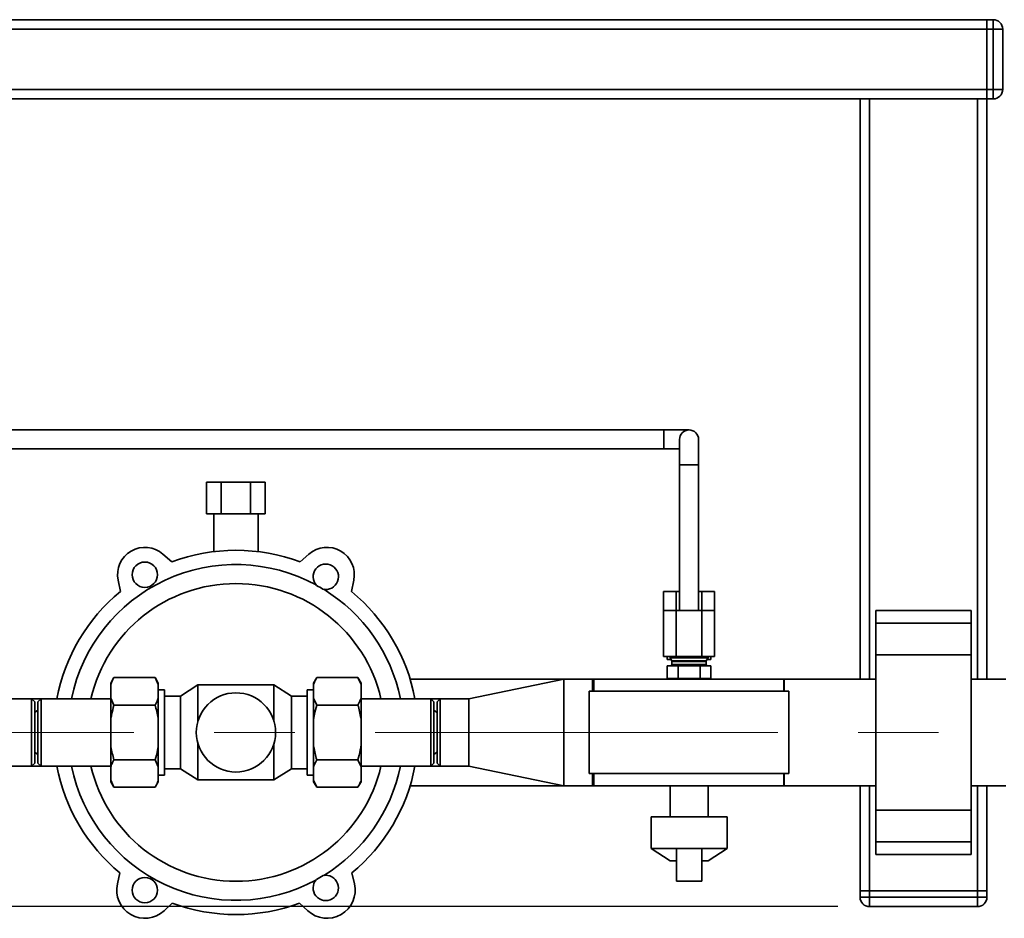
# Paper-space layout 'Blatt1' of a CAD drawing. Units: millimetres. Extents: x 0 to 4200, y 0 to 2970.
# Drawn here: x 1213 to 1524, y 801 to 1085 of the extents above; entities that cross this region are included whole.
import ezdxf

# ---------------------------------------------------------------- set-up
doc = ezdxf.new("R2010")
doc.units = ezdxf.units.MM
doc.header["$LTSCALE"] = 10
doc.linetypes.add('CENTERX2', pattern=[20.32, 12.7, -2.54, 2.54, -2.54])
doc.layers.add('1', color=7, linetype='Continuous')
doc.styles.add('SLDTEXTSTYLE1', font='TXT', dxfattribs={"width": 0.605})
doc.dimstyles.new('SLDDIMSTYLE1', dxfattribs={"dimtxt": 35, "dimasz": 25, "dimexe": 0, "dimexo": 0.0625, "dimgap": 8.75, "dimtad": 1, "dimdec": 1, "dimrnd": 1e-09, "dimzin": 12, "dimdsep": 46, "dimtxsty": 'SLDTEXTSTYLE1', "dimsah": 1, "dimcen": 0.09, "dimadec": 0, "dimazin": 3, "dimtfac": 1, "dimtdec": 1, "dimtofl": 0, "dimtmove": 0, "dimatfit": 3, "dimfxl": 1, "dimfrac": 2, "dimtolj": 1, "dimtzin": 12, "dimarcsym": 0})

# ---------------------------------------------------------------- blocks, each defined once
blk = doc.blocks.new('_D_5')
at = {"layer": '1'}
for p, q in [((708.44, 1059.68), (348.44, 1059.68)), ((358.44, 804.68), (358.44, 1059.68)), ((1471.44, 804.68), (348.44, 804.68))]:
    blk.add_line(p, q, dxfattribs=at)
for points in [[(358.44, 1059.68), (354.44, 1034.68), (362.44, 1034.68)], [(358.44, 804.68), (362.44, 829.68), (354.44, 829.68)]]:
    blk.add_solid(points, dxfattribs=at)
at = {"layer": '1', "insert": (313.32, 892.08), "char_height": 35, "attachment_point": 1, "rotation": 90, "style": 'SLDTEXTSTYLE1'}
blk.add_mtext('250', dxfattribs=at)

psp = doc.layouts.new('Blatt1')

# ---------------------------------------------------------------- linework, layer by layer
at = {"color": 7, "linetype": 'Continuous', "lineweight": 35}
for p, q in [((1518.44, 1084.68), (718.44, 1084.68)), ((1518.44, 1084.68), (1520.44, 1084.68)), ((1518.44, 1081.68), (1518.44, 1084.68)), ((1520.44, 1081.68), (1520.44, 1084.68)), ((1518.44, 1081.68), (718.44, 1081.68)), ((1518.44, 1081.68), (1518.44, 1062.68)), ((1520.44, 1081.68), (1518.44, 1081.68)), ((1520.44, 1062.68), (1520.44, 1081.68)), ((1520.44, 1081.68), (1523.44, 1081.68)), ((1523.44, 1081.68), (1523.44, 1062.68)), ((1518.44, 1062.68), (718.44, 1062.68)), ((1518.44, 1059.68), (718.44, 1059.68)), ((1478.44, 876.53), (1478.44, 1059.68)), ((1481.44, 876.53), (1481.44, 1059.68)), ((1515.44, 876.53), (1515.44, 1059.68)), ((1518.44, 1062.68), (1520.44, 1062.68)), ((1518.44, 1059.68), (1518.44, 1062.68)), ((1520.44, 1059.68), (1518.44, 1059.68)), ((1518.44, 876.53), (1518.44, 1059.68)), ((1520.44, 1062.68), (1523.44, 1062.68)), ((1520.44, 1059.68), (1520.44, 1062.68)), ((1416.44, 955.18), (985.94, 955.18)), ((1424.44, 955.18), (1416.44, 955.18)), ((1416.44, 955.18), (1416.44, 952.18)), ((1416.44, 949.18), (1416.44, 955.18)), ((1416.44, 952.18), (1416.44, 949.18)), ((1421.44, 952.18), (1421.44, 944.18)), ((1427.44, 944.18), (1427.44, 952.18)), ((985.94, 949.18), (1416.44, 949.18)), ((1416.44, 949.18), (1421.44, 949.18)), ((1421.44, 944.18), (1421.44, 898.18)), ((1427.44, 944.18), (1421.44, 944.18)), ((1427.44, 898.18), (1427.44, 944.18)), ((1272.2, 938.68), (1272.2, 928.68)), ((1272.2, 938.68), (1276.82, 938.68)), ((1276.82, 938.68), (1276.82, 928.68)), ((1276.82, 938.68), (1286.06, 938.68)), ((1286.06, 938.68), (1286.06, 928.68)), ((1286.06, 938.68), (1290.68, 938.68)), ((1290.68, 938.68), (1290.68, 928.68)), ((1272.2, 928.68), (1276.82, 928.68)), ((1274.44, 928.68), (1274.44, 916.76)), ((1276.82, 928.68), (1286.06, 928.68)), ((1286.06, 928.68), (1290.68, 928.68)), ((1288.44, 916.76), (1288.44, 928.68)), ((1258.39, 915.95), (1261.18, 913.49)), ((1304.5, 915.95), (1301.71, 913.49)), ((1244.98, 904.14), (1244.24, 907.78)), ((1317.91, 904.14), (1318.64, 907.78)), ((1416.36, 898.18), (1416.36, 904.18)), ((1416.36, 904.18), (1420.4, 904.18)), ((1420.4, 898.18), (1420.4, 904.18)), ((1420.4, 904.18), (1421.44, 904.18)), ((1427.44, 904.18), (1428.49, 904.18)), ((1428.49, 898.18), (1428.49, 904.18)), ((1428.49, 904.18), (1432.53, 904.18)), ((1432.53, 898.18), (1432.53, 904.18)), ((1416.36, 883.68), (1416.36, 898.18)), ((1416.36, 898.18), (1420.4, 898.18)), ((1420.4, 883.68), (1420.4, 898.18)), ((1420.4, 898.18), (1428.49, 898.18)), ((1428.49, 883.68), (1428.49, 898.18)), ((1428.49, 898.18), (1432.53, 898.18)), ((1432.53, 883.68), (1432.53, 898.18)), ((1513.44, 898.21), (1483.44, 898.21)), ((1483.44, 898.21), (1483.44, 894.21)), ((1513.44, 898.21), (1513.44, 894.21)), ((1513.44, 894.21), (1483.44, 894.21)), ((1483.44, 894.21), (1483.44, 884.21)), ((1513.44, 894.21), (1513.44, 884.21)), ((1416.36, 883.68), (1420.4, 883.68)), ((1417.52, 882.68), (1417.52, 883.68)), ((1418.73, 882.68), (1417.52, 882.68)), ((1418.44, 883.68), (1418.44, 883.18)), ((1418.44, 883.18), (1418.99, 882.24)), ((1424.44, 883.18), (1418.44, 883.18)), ((1420.4, 883.68), (1428.49, 883.68)), ((1430.44, 883.18), (1424.44, 883.18)), ((1428.49, 883.68), (1432.53, 883.68)), ((1429.9, 882.24), (1430.44, 883.18)), ((1431.37, 882.68), (1430.15, 882.68)), ((1430.44, 883.18), (1430.44, 883.68)), ((1431.37, 882.68), (1431.37, 883.68)), ((1513.44, 884.21), (1483.44, 884.21)), ((1483.44, 884.21), (1483.44, 835.16)), ((1513.44, 884.21), (1513.44, 835.16)), ((1417.52, 876.68), (1417.52, 880.68)), ((1417.52, 880.68), (1420.98, 880.68)), ((1424.44, 882.24), (1418.99, 882.24)), ((1419.04, 882.04), (1419.04, 881.08)), ((1424.44, 882.04), (1419.04, 882.04)), ((1424.44, 881.08), (1419.04, 881.08)), ((1420.98, 876.68), (1420.98, 880.68)), ((1420.98, 880.68), (1427.91, 880.68)), ((1429.9, 882.24), (1424.44, 882.24)), ((1429.84, 882.04), (1424.44, 882.04)), ((1429.84, 881.08), (1424.44, 881.08)), ((1427.91, 876.68), (1427.91, 880.68)), ((1427.91, 880.68), (1431.37, 880.68)), ((1429.84, 881.08), (1429.84, 882.04)), ((1431.37, 876.68), (1431.37, 880.68)), ((1242.94, 877.01), (1241.94, 875.27)), ((1242.94, 877.01), (1255.94, 877.01)), ((1256.94, 875.27), (1255.94, 877.01)), ((1256.94, 874.8), (1255.94, 877.01)), ((1306.94, 877.01), (1305.94, 875.27)), ((1319.94, 877.01), (1306.94, 877.01)), ((1320.94, 875.27), (1319.94, 877.01)), ((1320.94, 874.8), (1319.94, 877.01)), ((1384.94, 876.53), (1336.42, 876.53)), ((1384.94, 876.53), (1354.94, 870.33)), ((1393.94, 876.53), (1384.94, 876.53)), ((1384.94, 842.83), (1384.94, 876.53)), ((1394.44, 876.53), (1393.94, 876.53)), ((1394.44, 876.03), (1393.94, 876.53)), ((1393.94, 872.68), (1393.94, 876.53)), ((1454.44, 876.53), (1394.44, 876.53)), ((1394.44, 872.68), (1394.44, 876.53)), ((1420.98, 876.68), (1417.52, 876.68)), ((1427.91, 876.68), (1420.98, 876.68)), ((1431.37, 876.68), (1427.91, 876.68)), ((1483.44, 876.53), (1454.34, 876.53)), ((1454.34, 876.53), (1454.34, 872.68)), ((1454.44, 872.68), (1454.44, 876.53)), ((1524.44, 876.53), (1513.44, 876.53)), ((1241.94, 874.8), (1241.94, 875.27)), ((1241.94, 870.55), (1241.94, 874.8)), ((1256.94, 874.8), (1256.94, 875.27)), ((1256.94, 870.55), (1256.94, 874.8)), ((1269.44, 874.68), (1263.94, 871.13)), ((1293.44, 874.68), (1269.44, 874.68)), ((1269.44, 863.18), (1269.44, 874.68)), ((1298.94, 871.13), (1293.44, 874.68)), ((1293.44, 863.18), (1293.44, 874.68)), ((1305.94, 875.27), (1305.94, 874.8)), ((1305.94, 874.8), (1305.94, 870.55)), ((1320.94, 875.27), (1320.94, 874.8)), ((1320.94, 874.8), (1320.94, 870.55)), ((1216.94, 870.33), (1207.94, 870.33)), ((1219.94, 870.33), (1216.94, 870.33)), ((1217.94, 869.33), (1216.94, 870.33)), ((1216.94, 849.03), (1216.94, 870.33)), ((1219.94, 870.33), (1218.94, 869.33)), ((1241.94, 870.33), (1219.94, 870.33)), ((1219.94, 870.33), (1219.94, 849.03)), ((1241.94, 863.93), (1241.94, 870.55)), ((1241.94, 870.55), (1242.94, 868.34)), ((1258.94, 873.13), (1256.94, 873.13)), ((1256.94, 863.93), (1256.94, 870.55)), ((1258.94, 846.23), (1258.94, 873.13)), ((1263.94, 871.13), (1258.94, 871.13)), ((1263.94, 848.23), (1263.94, 871.13)), ((1303.94, 871.13), (1298.94, 871.13)), ((1298.94, 848.23), (1298.94, 871.13)), ((1305.94, 873.13), (1303.94, 873.13)), ((1303.94, 846.23), (1303.94, 873.13)), ((1305.94, 870.55), (1306.94, 868.34)), ((1305.94, 870.55), (1305.94, 863.93)), ((1320.94, 870.55), (1320.94, 863.93)), ((1342.94, 870.33), (1320.94, 870.33)), ((1345.94, 870.33), (1342.94, 870.33)), ((1343.94, 869.33), (1342.94, 870.33)), ((1342.94, 849.03), (1342.94, 870.33)), ((1345.94, 870.33), (1344.94, 869.33)), ((1354.94, 870.33), (1345.94, 870.33)), ((1345.94, 870.33), (1345.94, 849.03)), ((1354.94, 849.03), (1354.94, 870.33)), ((1392.94, 872.68), (1392.94, 846.68)), ((1455.94, 872.68), (1392.94, 872.68)), ((1455.94, 846.68), (1455.94, 872.68)), ((1217.94, 869.33), (1217.94, 850.03)), ((1218.94, 869.33), (1218.94, 850.03)), ((1242.94, 868.34), (1255.94, 868.34)), ((1319.94, 868.34), (1306.94, 868.34)), ((1343.94, 850.03), (1343.94, 869.33)), ((1344.94, 850.03), (1344.94, 869.33)), ((1241.94, 855.44), (1241.94, 863.93)), ((1256.94, 855.44), (1256.94, 863.93)), ((1305.94, 863.93), (1305.94, 855.44)), ((1320.94, 863.93), (1320.94, 855.44)), ((1241.94, 848.82), (1241.94, 855.44)), ((1256.94, 848.82), (1256.94, 855.44)), ((1269.44, 844.68), (1269.44, 856.18)), ((1293.44, 844.68), (1293.44, 856.18)), ((1305.94, 855.44), (1305.94, 848.82)), ((1320.94, 855.44), (1320.94, 848.82)), ((1207.94, 849.03), (1216.94, 849.03)), ((1216.94, 849.03), (1217.94, 850.03)), ((1216.94, 849.03), (1219.94, 849.03)), ((1218.94, 850.03), (1219.94, 849.03)), ((1219.94, 849.03), (1241.94, 849.03)), ((1241.94, 844.57), (1241.94, 848.82)), ((1242.94, 851.02), (1255.94, 851.02)), ((1256.94, 848.82), (1255.94, 851.02)), ((1256.94, 844.57), (1256.94, 848.82)), ((1305.94, 848.82), (1305.94, 844.57)), ((1319.94, 851.02), (1306.94, 851.02)), ((1320.94, 848.82), (1319.94, 851.02)), ((1320.94, 849.03), (1342.94, 849.03)), ((1320.94, 848.82), (1320.94, 844.57)), ((1342.94, 849.03), (1343.94, 850.03)), ((1342.94, 849.03), (1345.94, 849.03)), ((1344.94, 850.03), (1345.94, 849.03)), ((1345.94, 849.03), (1354.94, 849.03)), ((1354.94, 849.03), (1384.94, 842.83)), ((1256.94, 846.23), (1258.94, 846.23)), ((1258.94, 848.23), (1263.94, 848.23)), ((1263.94, 848.23), (1269.44, 844.68)), ((1293.44, 844.68), (1298.94, 848.23)), ((1298.94, 848.23), (1303.94, 848.23)), ((1303.94, 846.23), (1305.94, 846.23)), ((1455.94, 846.68), (1392.94, 846.68)), ((1393.94, 842.83), (1393.94, 846.68)), ((1394.44, 842.83), (1394.44, 846.68)), ((1454.34, 846.68), (1454.34, 842.83)), ((1454.44, 842.83), (1454.44, 846.68)), ((1241.94, 844.57), (1242.94, 842.36)), ((1241.94, 844.1), (1241.94, 844.57)), ((1241.94, 844.1), (1242.94, 842.36)), ((1242.94, 842.36), (1255.94, 842.36)), ((1255.94, 842.36), (1256.94, 844.1)), ((1256.94, 844.1), (1256.94, 844.57)), ((1269.44, 844.68), (1293.44, 844.68)), ((1305.94, 844.57), (1306.94, 842.36)), ((1305.94, 844.57), (1305.94, 844.1)), ((1305.94, 844.1), (1306.94, 842.36)), ((1319.94, 842.36), (1306.94, 842.36)), ((1319.94, 842.36), (1320.94, 844.1)), ((1320.94, 844.57), (1320.94, 844.1)), ((1336.42, 842.83), (1384.94, 842.83)), ((1384.94, 842.83), (1393.94, 842.83)), ((1393.94, 842.83), (1394.44, 843.33)), ((1393.94, 842.83), (1394.44, 842.83)), ((1394.44, 842.83), (1454.44, 842.83)), ((1418.44, 842.83), (1418.44, 833)), ((1430.44, 833), (1430.44, 842.83)), ((1454.34, 842.83), (1483.44, 842.83)), ((1478.44, 809.68), (1478.44, 842.83)), ((1481.44, 809.68), (1481.44, 842.83)), ((1513.44, 842.83), (1524.44, 842.83)), ((1515.44, 809.68), (1515.44, 842.83)), ((1518.44, 809.68), (1518.44, 842.83)), ((1412.44, 833), (1412.44, 823)), ((1412.44, 833), (1436.44, 833)), ((1436.44, 823), (1436.44, 833)), ((1513.44, 835.16), (1483.44, 835.16)), ((1483.44, 835.16), (1483.44, 825.16)), ((1513.44, 835.16), (1513.44, 825.16)), ((1513.44, 825.16), (1483.44, 825.16)), ((1483.44, 825.16), (1483.44, 821.16)), ((1513.44, 825.16), (1513.44, 821.16)), ((1412.44, 823), (1418.44, 819.18)), ((1412.44, 823), (1420.44, 823)), ((1428.44, 823), (1420.44, 823)), ((1420.44, 812.68), (1420.44, 823)), ((1428.44, 812.68), (1428.44, 823)), ((1428.44, 823), (1436.44, 823)), ((1430.44, 819.18), (1436.44, 823)), ((1483.44, 821.16), (1513.44, 821.16)), ((1418.44, 819.18), (1420.44, 819.18)), ((1428.44, 819.18), (1430.44, 819.18)), ((1244.04, 811.89), (1244.84, 815.34)), ((1318.85, 811.89), (1318.05, 815.34)), ((1428.44, 812.68), (1420.44, 812.68)), ((1478.44, 807.68), (1478.44, 809.68)), ((1478.44, 809.68), (1481.44, 809.68)), ((1481.44, 809.68), (1481.44, 807.68)), ((1515.44, 809.68), (1481.44, 809.68)), ((1515.44, 807.68), (1515.44, 809.68)), ((1515.44, 809.68), (1518.44, 809.68)), ((1518.44, 809.68), (1518.44, 807.68)), ((1261.35, 805.81), (1258.76, 803.39)), ((1301.54, 805.81), (1304.13, 803.39)), ((1478.44, 807.68), (1481.44, 807.68)), ((1481.44, 804.68), (1481.44, 807.68)), ((1481.44, 807.68), (1515.44, 807.68)), ((1515.44, 804.68), (1515.44, 807.68)), ((1515.44, 807.68), (1518.44, 807.68)), ((1515.44, 804.68), (1481.44, 804.68))]:
    psp.add_line(p, q, dxfattribs=at)
at = {"color": 7, "linetype": 'Continuous', "lineweight": 35, "flags": 128}
for points in [[(1217.94, 865.87), (1218.13, 866.04), (1218.94, 866.7)], [(1344.94, 865.87), (1344.76, 866.04), (1343.94, 866.7)], [(1218.94, 852.67), (1218.13, 853.33), (1217.94, 853.5)], [(1343.94, 852.67), (1344.76, 853.33), (1344.94, 853.5)]]:
    psp.add_lwpolyline(points, dxfattribs=at)
at = {"color": 7, "linetype": 'Continuous', "lineweight": 35}
for centre, radius in [((1252.69, 909.48), 4), ((1281.44, 859.68), 12.5), ((1252.69, 809.89), 4)]:
    psp.add_circle(centre, radius, dxfattribs=at)
for centre, radius, start, end in [((1520.44, 1081.68), 3, 0, 90), ((1520.44, 1062.68), 3, 270, 0), ((1424.44, 952.18), 3, 0, 180), ((1252.69, 909.48), 8.62, 48.6181, 191.3819), ((1281.44, 859.68), 57.5, 69.3624, 110.6376), ((1310.19, 909.48), 8.62, 348.6181, 131.3819), ((1281.44, 859.68), 53, 61.4986, 168.4079), ((1309.81, 908.82), 4, 256.7391, 223.2609), ((1281.44, 859.68), 47, 13.0967, 166.9033), ((1281.44, 859.68), 52.92, 58.7525, 61.2475), ((1281.44, 859.68), 53, 11.5921, 58.5014), ((1281.44, 859.68), 57.5, 129.3624, 169.3262), ((1281.44, 859.68), 57.5, 10.6738, 50.6376), ((1418.64, 881.08), 0.4, 270, 0), ((1418.64, 882.04), 0.4, 0, 30), ((1430.24, 882.04), 0.4, 150, 180), ((1430.24, 881.08), 0.4, 180, 270), ((1419.04, 876.28), 0.4, 38.6822, 90), ((1429.84, 876.28), 0.4, 90, 141.3178), ((1281.44, 859.68), 57.5, 190.6738, 230.4569), ((1281.44, 859.68), 53, 191.5921, 298.4224), ((1281.44, 859.68), 47, 193.0967, 346.9033), ((1281.44, 859.68), 53, 301.5776, 348.4079), ((1281.44, 859.68), 57.5, 309.5431, 349.3262), ((1309.8, 810.58), 4, 138.069, 101.931), ((1281.44, 859.68), 52.92, 298.6565, 301.3435), ((1252.69, 809.89), 8.89, 166.9585, 313.0415), ((1310.19, 809.89), 8.89, 226.9585, 13.0415), ((1281.44, 859.68), 57.5, 249.5431, 290.4569), ((1481.44, 807.68), 3, 180, 270), ((1515.44, 807.68), 3, 270, 0)]:
    psp.add_arc(centre, radius, start, end, dxfattribs=at)
for points, knots in [([(1242.94, 877.01), (1242.79, 876.73), (1242.38, 876.01), (1242.11, 875.26), (1241.94, 874.8)], [0, 0, 0, 0, 0.373893, 1, 1, 1, 1]), ([(1306.94, 877.01), (1306.87, 876.87), (1306.71, 876.6), (1306.46, 876.09), (1306.18, 875.5), (1306.02, 875.03), (1305.94, 874.8)], [0, 0, 0, 0, 0.186889, 0.373853, 0.686659, 1, 1, 1, 1]), ([(1255.94, 868.34), (1256.1, 868.62), (1256.5, 869.34), (1256.77, 870.09), (1256.94, 870.55)], [0, 0, 0, 0, 0.373893, 1, 1, 1, 1]), ([(1319.94, 868.34), (1320.1, 868.62), (1320.5, 869.34), (1320.77, 870.09), (1320.94, 870.55)], [0, 0, 0, 0, 0.373893, 1, 1, 1, 1]), ([(1242.94, 868.34), (1242.67, 867.34), (1242.28, 865.88), (1242.02, 864.39), (1241.94, 863.93)], [0, 0, 0, 0, 0.689944, 1, 1, 1, 1]), ([(1256.94, 863.93), (1256.93, 864.02), (1256.69, 865.52), (1256.3, 866.98), (1255.94, 868.34)], [0, 0, 0, 0, 0.065157, 1, 1, 1, 1]), ([(1306.94, 868.34), (1306.67, 867.34), (1306.28, 865.88), (1306.02, 864.39), (1305.94, 863.93)], [0, 0, 0, 0, 0.689944, 1, 1, 1, 1]), ([(1320.94, 863.93), (1320.93, 864.02), (1320.69, 865.52), (1320.3, 866.98), (1319.94, 868.34)], [0, 0, 0, 0, 0.065157, 1, 1, 1, 1]), ([(1241.94, 855.44), (1241.96, 855.34), (1242.2, 853.85), (1242.58, 852.39), (1242.94, 851.02)], [0, 0, 0, 0, 0.065157, 1, 1, 1, 1]), ([(1255.94, 851.02), (1256.22, 852.03), (1256.61, 853.49), (1256.87, 854.98), (1256.94, 855.44)], [0, 0, 0, 0, 0.689944, 1, 1, 1, 1]), ([(1305.94, 855.44), (1305.96, 855.34), (1306.2, 853.85), (1306.58, 852.39), (1306.94, 851.02)], [0, 0, 0, 0, 0.065157, 1, 1, 1, 1]), ([(1319.94, 851.02), (1320.22, 852.03), (1320.61, 853.49), (1320.87, 854.98), (1320.94, 855.44)], [0, 0, 0, 0, 0.689944, 1, 1, 1, 1]), ([(1242.94, 851.02), (1242.79, 850.75), (1242.38, 850.02), (1242.11, 849.28), (1241.94, 848.82)], [0, 0, 0, 0, 0.373893, 1, 1, 1, 1]), ([(1306.94, 851.02), (1306.79, 850.75), (1306.38, 850.02), (1306.11, 849.28), (1305.94, 848.82)], [0, 0, 0, 0, 0.373893, 1, 1, 1, 1]), ([(1255.94, 842.36), (1256.02, 842.5), (1256.17, 842.77), (1256.43, 843.27), (1256.7, 843.87), (1256.86, 844.34), (1256.94, 844.57)], [0, 0, 0, 0, 0.186889, 0.373853, 0.686659, 1, 1, 1, 1]), ([(1319.94, 842.36), (1320.1, 842.64), (1320.5, 843.36), (1320.77, 844.11), (1320.94, 844.57)], [0, 0, 0, 0, 0.373893, 1, 1, 1, 1])]:
    psp.add_open_spline(points, degree=3, knots=knots, dxfattribs=at)
at = {"layer": '1', "linetype": 'CENTERX2', "lineweight": 18}
psp.add_line((512.62, 859.68), (1722.73, 859.68), dxfattribs=at)

# ---------------------------------------------------------------- dimensions: what is measured, and where the dimension line sits
at = {"layer": '1'}
dim = psp.add_linear_dim(base=(358.44, 1059.68), p1=(1481.44, 804.68), p2=(718.44, 1059.68), angle=90, dimstyle='SLDDIMSTYLE1', dxfattribs=at)
dim.commit()
dim.dimension.update_dxf_attribs({"geometry": '_D_5', "text_midpoint": (358.44, 932.18), "dimtype": 160})

doc.saveas('drawing.dxf')
